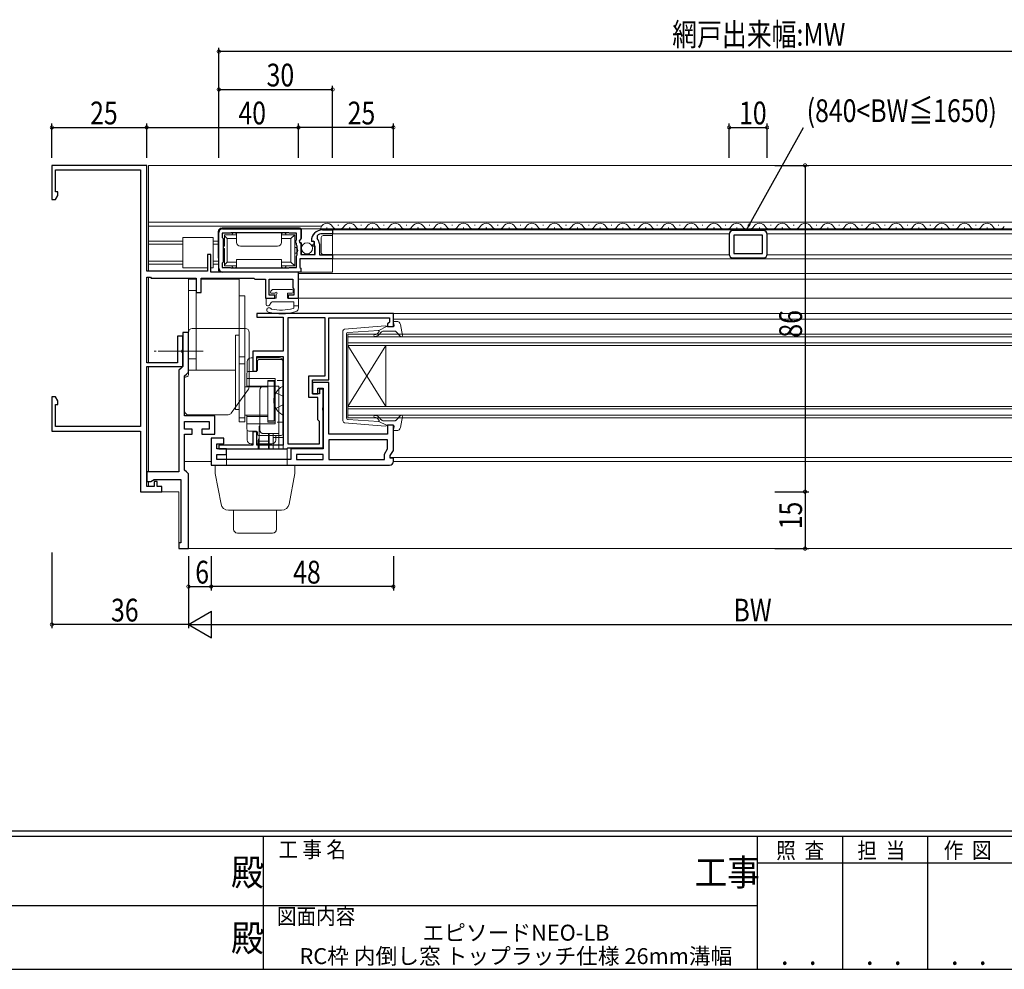
# Model space of a CAD drawing. Extents: x 0 to 793, y 0 to 564.
# Drawn here: x 324 to 583, y 0 to 250 of the extents above; entities that cross this region are included whole.
import ezdxf
from ezdxf.enums import TextEntityAlignment as Align

# ---------------------------------------------------------------- set-up
doc = ezdxf.new("R2010")
doc.units = 0
doc.linetypes.add('YCENTER_1', pattern=[13, 10, -1, 1, -1])
doc.linetypes.add('YHIDDEN_1', pattern=[4, 3, -1])
for name, color, linetype in [('USER1', 3, 'CONTINUOUS'), ('YKK_11', 7, 'CONTINUOUS'), ('YKK_12', 2, 'CONTINUOUS'), ('YKK_13', 4, 'CONTINUOUS'), ('YKK_D', 6, 'CONTINUOUS'), ('YKK_ZWAK', 7, 'CONTINUOUS')]:
    doc.layers.add(name, color=color, linetype=linetype)
doc.styles.get("Standard").update_dxf_attribs({"font": 'ROMANS.SHX', "bigfont": 'EXTFONT.SHX'})
doc.styles.add('text-s', font='extslim2.shx', dxfattribs={"width": 0.6, "bigfont": 'extfont2.shx'})
doc.styles.add('YKK_OSSTYLE1', font='romans.shx', dxfattribs={"width": 0.9, "bigfont": 'EXTFONT.SHX'})
doc.dimstyles.new('arrow-s', dxfattribs={"dimtxt": 6, "dimasz": 1.7, "dimexe": 1, "dimexo": 1, "dimgap": 0.8, "dimtad": 1, "dimdsep": 46, "dimtxsty": 'text-s', "dimcen": 0, "dimclrd": 256, "dimclre": 256, "dimclrt": 256, "dimazin": 2, "dimtfac": 0.45, "dimtmove": 0, "dimatfit": 3, "dimfxl": 1, "dimlwd": -1, "dimlwe": -1, "dimarcsym": 0})

# ---------------------------------------------------------------- blocks, each defined once
blk = doc.blocks.new('A201')
at = {"layer": 'YKK_ZWAK', "color": 254, "linetype": 'Continuous'}
for p, q in [((571, 35), (21, 35)), ((544, 34), (21, 34)), ((296, 34), (296, 9)), ((389, 34), (389, 9)), ((21, 9), (544, 9))]:
    blk.add_line(p, q, dxfattribs=at)
at = {"layer": 'YKK_ZWAK', "color": 131, "linetype": 'Continuous'}
for p, q in [((405, 34), (405, 9)), ((421, 34), (421, 9)), ((437.7, 29), (389, 29)), ((205, 21), (297, 21)), ((297, 21), (389, 21))]:
    blk.add_line(p, q, dxfattribs=at)
at = {"layer": 'YKK_ZWAK', "color": 131, "linetype": 'Continuous', "style": 'YKK_OSSTYLE1', "width": 0.9}
for s, height, p in [('工 事 名', 3, (298.87, 30.05)), ('照  査', 3, (392.56, 29.87)), ('担  当', 3, (407.82, 29.87)), ('作  図', 3, (424.09, 29.88)), ('図面内容', 3, (298.58, 17.47)), (' ． ．', 3.5, (392.18, 9.75)), (' ． ．', 3.5, (408.18, 9.75)), (' ． ．', 3.5, (424.18, 9.75))]:
    blk.add_text(s, height=height, dxfattribs=at).set_placement(p)
at = {"layer": 'YKK_ZWAK', "color": 254, "linetype": 'Continuous', "style": 'YKK_OSSTYLE1', "width": 0.9}
for s, p in [('殿', (289.94, 24.75)), ('工事', (377.17, 24.75)), ('殿', (289.94, 12.37))]:
    blk.add_text(s, height=5, dxfattribs=at).set_placement(p)

msp = doc.modelspace()

# ---------------------------------------------------------------- linework, layer by layer
at = {"layer": 'YKK_11', "color": 7, "linetype": 'Continuous', "lineweight": 30, "ltscale": 0.5}
for p, q in [((332.08, 211.86), (332.08, 202.86)), ((357.08, 211.86), (332.08, 211.86)), ((333.08, 210.66), (355.48, 210.66)), ((333.08, 204.86), (333.08, 210.66)), ((355.48, 210.66), (355.48, 143.06)), ((357.08, 183.96), (357.08, 211.86)), ((332.08, 202.86), (333.08, 202.86)), ((333.71, 204.86), (333.08, 204.86)), ((333.08, 202.86), (333.71, 203.95)), ((333.71, 203.95), (333.71, 204.86)), ((377.08, 195.16), (397.68, 195.16)), ((397.68, 195.16), (397.68, 192.53)), ((403.38, 194.86), (406.08, 194.86)), ((406.08, 194.86), (406.08, 193.86)), ((519.58, 194.66), (511.58, 194.66)), ((376.08, 184.76), (376.08, 194.16)), ((376.98, 193.96), (376.98, 192.86)), ((379.08, 193.96), (376.98, 193.96)), ((376.98, 192.86), (377.28, 192.56)), ((377.28, 192.56), (377.28, 186.36)), ((379.26, 194.06), (379.08, 193.96)), ((394.51, 194.06), (379.26, 194.06)), ((394.68, 193.96), (394.51, 194.06)), ((396.58, 193.96), (394.68, 193.96)), ((396.38, 192.06), (396.58, 192.26)), ((396.38, 191.46), (396.38, 192.06)), ((396.58, 192.26), (396.58, 193.96)), ((397.68, 192.53), (397.23, 191.99)), ((402, 193.26), (402.01, 192.57)), ((406.08, 193.86), (403.38, 193.86)), ((510.58, 193.66), (510.58, 188.46)), ((511.78, 193.46), (511.78, 188.66)), ((519.38, 193.46), (511.78, 193.46)), ((519.38, 188.66), (519.38, 193.46)), ((520.58, 188.46), (520.58, 193.66)), ((396.58, 191.26), (396.38, 191.46)), ((396.58, 190.96), (396.58, 191.26)), ((396.78, 190.61), (396.58, 190.96)), ((396.78, 188.31), (396.78, 190.61)), ((397.23, 191.99), (397.38, 191.66)), ((397.38, 191.66), (397.68, 191.36)), ((397.68, 191.36), (397.68, 188.36)), ((400.73, 191.77), (400.48, 191.96)), ((401.05, 191.85), (400.73, 191.77)), ((400.75, 190.81), (401.32, 191.38)), ((400.85, 190.56), (400.75, 190.81)), ((401.48, 190.56), (400.85, 190.56)), ((401.32, 191.38), (401.05, 191.85)), ((401.48, 188.36), (401.48, 190.56)), ((402.58, 191.16), (402.58, 188.26)), ((373.08, 188.36), (373.08, 183.96)), ((373.98, 188.36), (373.08, 188.36)), ((373.98, 183.76), (373.98, 188.36)), ((396.58, 187.96), (396.78, 188.31)), ((396.58, 184.96), (396.58, 187.96)), ((397.48, 187.26), (397.48, 184.96)), ((406.08, 187.26), (397.48, 187.26)), ((397.68, 188.36), (401.48, 188.36)), ((402.58, 188.26), (406.08, 188.26)), ((406.08, 188.26), (406.08, 187.26)), ((511.58, 187.46), (519.58, 187.46)), ((511.78, 188.66), (519.38, 188.66)), ((511.78, 188.66), (519.38, 188.66)), ((377.28, 186.36), (376.98, 186.06)), ((376.98, 186.06), (376.98, 184.96)), ((376.98, 184.96), (379.08, 184.96)), ((379.08, 184.96), (379.26, 184.86)), ((379.26, 184.86), (394.51, 184.86)), ((394.51, 184.86), (394.68, 184.96)), ((394.68, 184.96), (396.58, 184.96)), ((397.48, 184.96), (397.68, 184.76)), ((397.68, 184.76), (397.68, 183.76)), ((373.08, 183.96), (357.08, 183.96)), ((357.08, 182.36), (358.08, 182.36)), ((357.08, 159.86), (357.08, 182.36)), ((358.08, 182.36), (358.28, 182.16)), ((358.28, 182.16), (370.08, 182.16)), ((370.08, 182.16), (370.08, 178.36)), ((371.48, 182.16), (385.28, 182.16)), ((371.48, 178.36), (371.48, 182.16)), ((397.08, 183.76), (373.98, 183.76)), ((397.68, 183.76), (377.08, 183.76)), ((385.28, 182.16), (385.58, 181.86)), ((385.58, 181.86), (388.38, 181.86)), ((388.38, 181.86), (388.38, 176.86)), ((389.38, 181.86), (395.58, 181.86)), ((389.38, 177.66), (389.38, 181.86)), ((395.58, 181.86), (395.58, 179.56)), ((397.08, 176.86), (397.08, 183.76)), ((395.58, 179.56), (395.88, 179.26)), ((395.88, 179.26), (395.88, 177.66)), ((370.08, 178.36), (371.48, 178.36)), ((388.38, 176.86), (390.88, 176.86)), ((390.88, 177.66), (389.38, 177.66)), ((390.88, 176.86), (390.88, 177.66)), ((394.38, 177.66), (394.38, 176.86)), ((395.88, 177.66), (394.38, 177.66)), ((394.38, 176.86), (397.08, 176.86)), ((386.08, 172.86), (386.08, 171.86)), ((422.08, 172.86), (386.08, 172.86)), ((386.08, 171.86), (393.08, 171.86)), ((393.08, 171.86), (393.08, 162.86)), ((404.08, 171.66), (394.28, 171.66)), ((394.28, 171.66), (394.28, 138.46)), ((394.28, 171.66), (394.28, 138.46)), ((404.08, 156.36), (404.08, 171.66)), ((405.08, 171.66), (421.08, 171.66)), ((405.08, 155.36), (405.08, 171.66)), ((421.08, 171.66), (421.08, 170.56)), ((422.08, 169.36), (422.08, 172.86)), ((420.88, 170.36), (420.58, 170.06)), ((420.58, 170.06), (420.58, 169.36)), ((420.58, 169.36), (422.08, 169.36)), ((421.08, 170.56), (420.88, 170.36)), ((365.18, 166.86), (365.18, 159.86)), ((366.58, 166.86), (365.18, 166.86)), ((366.58, 167.86), (366.58, 158.86)), ((368.08, 167.86), (366.58, 167.86)), ((366.58, 163.32), (366.58, 166.86)), ((368.08, 157.36), (368.08, 167.86)), ((366.46, 163.13), (366.58, 163.32)), ((366.46, 162.59), (366.46, 163.13)), ((366.58, 162.4), (366.46, 162.59)), ((366.58, 158.86), (366.58, 162.4)), ((385.08, 162.86), (385.08, 157.66)), ((393.08, 162.86), (385.08, 162.86)), ((386.08, 161.46), (393.08, 161.46)), ((386.08, 157.66), (386.08, 161.46)), ((393.08, 161.46), (393.08, 138.16)), ((365.18, 159.86), (357.08, 159.86)), ((357.08, 158.86), (366.58, 158.86)), ((357.08, 127.26), (357.08, 158.86)), ((366.08, 158.36), (365.58, 157.86)), ((366.58, 158.86), (366.08, 158.36)), ((365.58, 157.86), (365.58, 131.06)), ((367.08, 156.36), (367.58, 156.86)), ((367.08, 145.86), (367.08, 156.36)), ((367.58, 156.86), (368.08, 157.36)), ((385.08, 157.66), (386.08, 157.66)), ((399.78, 156.36), (404.08, 156.36)), ((399.78, 150.66), (399.78, 156.36)), ((400.78, 155.36), (405.08, 155.36)), ((400.78, 151.66), (400.78, 155.36)), ((400.78, 154.66), (400.78, 151.66)), ((405.08, 154.66), (400.78, 154.66)), ((402.18, 153.16), (403.58, 153.16)), ((402.18, 151.66), (402.18, 153.16)), ((403.58, 153.16), (403.58, 137.16)), ((405.08, 141.06), (405.08, 154.66)), ((332.08, 150.86), (332.08, 141.86)), ((333.08, 150.86), (332.08, 150.86)), ((333.71, 149.77), (333.08, 150.86)), ((402.18, 150.66), (399.78, 150.66)), ((400.78, 151.66), (402.18, 151.66)), ((402.58, 151.66), (400.78, 151.66)), ((402.18, 144.76), (402.18, 150.66)), ((402.58, 152.86), (402.58, 151.66)), ((403.58, 152.86), (402.58, 152.86)), ((403.58, 148.12), (403.58, 152.86)), ((333.08, 148.86), (333.71, 148.86)), ((333.08, 143.06), (333.08, 148.86)), ((333.71, 148.86), (333.71, 149.77)), ((403.46, 147.93), (403.58, 148.12)), ((403.46, 147.38), (403.46, 147.93)), ((375.08, 145.86), (367.08, 145.86)), ((375.08, 141.06), (375.08, 145.86)), ((403.58, 147.2), (403.46, 147.38)), ((403.58, 137.46), (403.58, 147.2)), ((355.48, 143.06), (333.08, 143.06)), ((367.08, 144.36), (373.58, 144.36)), ((367.08, 142.36), (367.08, 144.36)), ((373.58, 144.36), (373.58, 142.36)), ((402.58, 144.36), (402.18, 144.76)), ((402.58, 138.46), (402.58, 144.36)), ((420.58, 143.36), (420.58, 141.06)), ((422.08, 143.36), (420.58, 143.36)), ((422.08, 136.76), (422.08, 143.36)), ((332.08, 141.86), (355.48, 141.86)), ((355.48, 141.86), (355.48, 125.86)), ((369.08, 142.36), (367.08, 142.36)), ((367.08, 141.06), (369.08, 141.06)), ((367.08, 131.56), (367.08, 141.06)), ((369.08, 141.06), (369.08, 142.36)), ((371.58, 142.36), (371.58, 141.06)), ((373.58, 142.36), (371.58, 142.36)), ((371.58, 141.06), (375.08, 141.06)), ((385.08, 141.66), (385.08, 138.16)), ((386.08, 141.66), (385.08, 141.66)), ((386.08, 138.16), (386.08, 141.66)), ((420.58, 141.06), (405.08, 141.06)), ((374.08, 139.96), (374.08, 132.86)), ((377.38, 139.96), (374.08, 139.96)), ((375.58, 138.46), (377.38, 138.46)), ((375.58, 137.16), (375.58, 138.46)), ((376.08, 138.16), (376.08, 137.16)), ((385.08, 138.16), (376.08, 138.16)), ((377.38, 138.46), (377.38, 139.96)), ((393.08, 138.16), (386.08, 138.16)), ((394.28, 138.46), (402.58, 138.46)), ((405.08, 139.56), (405.08, 134.36)), ((420.58, 139.56), (405.08, 139.56)), ((420.58, 139.56), (405.08, 139.56)), ((420.58, 137.16), (420.58, 139.56)), ((378.08, 137.16), (375.58, 137.16)), ((375.58, 135.66), (378.08, 135.66)), ((375.58, 134.36), (375.58, 135.66)), ((376.08, 137.16), (393.98, 137.16)), ((378.08, 135.66), (378.08, 137.16)), ((393.98, 137.16), (394.28, 137.46)), ((394.28, 137.46), (403.58, 137.46)), ((395.08, 137.16), (395.08, 134.36)), ((403.58, 137.16), (395.08, 137.16)), ((396.58, 135.66), (396.58, 134.36)), ((403.58, 135.66), (396.58, 135.66)), ((403.58, 135.66), (396.58, 135.66)), ((403.58, 134.36), (403.58, 135.66)), ((419.78, 135.78), (420.58, 137.16)), ((419.78, 134.36), (419.78, 135.78)), ((421.28, 135.37), (422.08, 136.76)), ((421.28, 134.66), (421.28, 135.37)), ((374.08, 132.86), (421.08, 132.86)), ((374.08, 132.86), (421.08, 132.86)), ((395.08, 134.36), (375.58, 134.36)), ((396.58, 134.36), (403.58, 134.36)), ((405.08, 134.36), (419.78, 134.36)), ((422.08, 134.66), (421.28, 134.66)), ((422.08, 133.86), (422.08, 134.66)), ((357.08, 131.06), (357.08, 128.56)), ((365.58, 131.06), (357.08, 131.06)), ((367.58, 131.06), (367.08, 131.56)), ((368.08, 130.56), (367.58, 131.06)), ((368.08, 110.86), (368.08, 130.56)), ((357.08, 128.56), (358.15, 128.56)), ((359.08, 127.26), (357.08, 127.26)), ((358.15, 128.56), (358.58, 128.81)), ((358.58, 128.81), (359.02, 129.06)), ((359.02, 129.06), (366.08, 129.06)), ((359.08, 128.56), (359.08, 127.26)), ((359.88, 128.56), (359.08, 128.56)), ((359.88, 127.26), (359.88, 128.56)), ((361.08, 127.26), (359.88, 127.26)), ((361.08, 125.86), (361.08, 127.26)), ((366.08, 129.06), (366.08, 112.36)), ((355.48, 125.86), (361.08, 125.86)), ((365.58, 112.36), (365.58, 110.86)), ((366.08, 112.36), (365.58, 112.36)), ((365.58, 110.86), (368.08, 110.86))]:
    msp.add_line(p, q, dxfattribs=at)
for centre, radius, start, end in [((377.08, 194.16), 1, 90, 180), ((403.38, 191.96), 2.9, 90, 180), ((511.58, 193.66), 1, 90, 180), ((519.58, 193.66), 1, 0, 90), ((403.38, 191.96), 1.9, 90, 136.8675), ((400.58, 191.16), 2, 360, 44.6574), ((511.58, 188.46), 1, 180, 270), ((519.58, 188.46), 1, 270, 360), ((377.08, 184.76), 1, 180, 270), ((421.08, 133.86), 1, 270, 360)]:
    msp.add_arc(centre, radius, start, end, dxfattribs=at)
at = {"layer": 'YKK_12', "color": 2, "linetype": 'Continuous', "lineweight": 13}
for p, q in [((357.58, 211.86), (673.58, 211.86)), ((357.58, 211.86), (357.58, 183.96)), ((357.58, 196.86), (673.58, 196.86)), ((357.58, 195.86), (403.16, 195.86)), ((633.98, 195.16), (397.18, 195.16)), ((403.08, 194.86), (625.58, 194.86)), ((404.48, 195.36), (404.68, 195.36)), ((546.08, 194.86), (405.58, 194.86)), ((407.48, 196.12), (407.68, 196.12)), ((410.48, 195.36), (410.68, 195.36)), ((413.48, 196.12), (413.68, 196.12)), ((416.48, 195.36), (416.68, 195.36)), ((419.48, 196.12), (419.68, 196.12)), ((422.48, 195.36), (422.68, 195.36)), ((425.48, 196.12), (425.68, 196.12)), ((428.48, 195.36), (428.68, 195.36)), ((431.48, 196.12), (431.68, 196.12)), ((434.48, 195.36), (434.68, 195.36)), ((437.48, 196.12), (437.68, 196.12)), ((440.48, 195.36), (440.68, 195.36)), ((443.48, 196.12), (443.68, 196.12)), ((446.48, 195.36), (446.68, 195.36)), ((449.48, 196.12), (449.68, 196.12)), ((452.48, 195.36), (452.68, 195.36)), ((455.48, 196.12), (455.68, 196.12)), ((458.48, 195.36), (458.68, 195.36)), ((461.48, 196.12), (461.68, 196.12)), ((464.48, 195.36), (464.68, 195.36)), ((467.48, 196.12), (467.68, 196.12)), ((470.48, 195.36), (470.68, 195.36)), ((473.48, 196.12), (473.68, 196.12)), ((476.48, 195.36), (476.68, 195.36)), ((479.48, 196.12), (479.68, 196.12)), ((482.48, 195.36), (482.68, 195.36)), ((485.48, 196.12), (485.68, 196.12)), ((488.48, 195.36), (488.68, 195.36)), ((491.48, 196.12), (491.68, 196.12)), ((625.58, 194.86), (493.4, 194.86)), ((494.48, 195.36), (494.68, 195.36)), ((497.48, 196.12), (497.68, 196.12)), ((500.48, 195.36), (500.68, 195.36)), ((503.48, 196.12), (503.68, 196.12)), ((506.48, 195.36), (506.68, 195.36)), ((509.48, 196.12), (509.68, 196.12)), ((512.48, 195.36), (512.68, 195.36)), ((515.48, 196.12), (515.68, 196.12)), ((518.48, 195.36), (518.68, 195.36)), ((521.48, 196.12), (521.68, 196.12)), ((524.48, 195.36), (524.68, 195.36)), ((527.48, 196.12), (527.68, 196.12)), ((530.48, 195.36), (530.68, 195.36)), ((533.48, 196.12), (533.68, 196.12)), ((536.48, 195.36), (536.68, 195.36)), ((539.48, 196.12), (539.68, 196.12)), ((542.48, 195.36), (542.68, 195.36)), ((545.48, 196.12), (545.68, 196.12)), ((548.48, 195.36), (548.68, 195.36)), ((551.48, 196.12), (551.68, 196.12)), ((554.48, 195.36), (554.68, 195.36)), ((557.48, 196.12), (557.68, 196.12)), ((560.48, 195.36), (560.68, 195.36)), ((563.48, 196.12), (563.68, 196.12)), ((566.48, 195.36), (566.68, 195.36)), ((569.48, 196.12), (569.68, 196.12)), ((572.48, 195.36), (572.68, 195.36)), ((575.48, 196.12), (575.68, 196.12)), ((578.48, 195.36), (578.68, 195.36)), ((581.48, 196.12), (581.68, 196.12)), ((366.58, 192.86), (366.58, 184.86)), ((374.58, 192.86), (366.58, 192.86)), ((374.58, 184.86), (374.58, 192.86)), ((510.6, 193.86), (405.58, 193.86)), ((625.58, 193.86), (520.56, 193.86)), ((357.58, 191.86), (366.58, 191.86)), ((357.58, 191.06), (366.58, 191.06)), ((374.58, 191.86), (376.08, 191.86)), ((374.58, 191.06), (376.08, 191.06)), ((510.6, 188.26), (405.58, 188.26)), ((625.58, 187.26), (405.58, 187.26)), ((625.58, 188.26), (520.56, 188.26)), ((357.58, 186.66), (366.58, 186.66)), ((357.58, 185.86), (366.58, 185.86)), ((366.58, 184.86), (373.08, 184.86)), ((373.98, 184.86), (374.58, 184.86)), ((374.58, 186.66), (376.08, 186.66)), ((374.58, 185.86), (376.08, 185.86)), ((357.58, 182.36), (357.58, 159.86)), ((397.08, 181.86), (634.08, 181.86)), ((633.98, 183.36), (397.18, 183.36)), ((397.08, 176.86), (634.08, 176.86)), ((421.78, 172.86), (609.39, 172.86)), ((422.08, 171.36), (609.09, 171.36)), ((410.08, 167.36), (410.08, 164.36)), ((621.09, 167.36), (410.08, 167.36)), ((410.08, 166.66), (621.09, 166.66)), ((621.09, 165.06), (410.08, 165.06)), ((410.08, 148.36), (410.08, 164.36)), ((410.08, 148.36), (420.08, 164.36)), ((410.08, 164.36), (420.08, 148.36)), ((410.08, 164.36), (621.09, 164.36)), ((420.08, 148.36), (420.08, 164.36)), ((357.58, 158.86), (357.58, 131.06)), ((410.08, 148.36), (410.08, 145.36)), ((621.09, 148.36), (410.08, 148.36)), ((410.08, 147.66), (621.09, 147.66)), ((621.09, 146.06), (410.08, 146.06)), ((410.08, 145.36), (621.09, 145.36)), ((367.08, 133.86), (374.08, 133.86)), ((421.3, 134.86), (609.39, 134.86)), ((422.08, 133.86), (609.09, 133.86)), ((357.58, 128.56), (357.58, 127.26)), ((365.58, 125.86), (360.78, 125.86)), ((365.58, 125.86), (365.58, 110.86)), ((365.58, 110.86), (665.58, 110.86))]:
    msp.add_line(p, q, dxfattribs=at)
for centre, start, end in [((404.58, 194.9), 29.1994, 181.6798), ((407.58, 196.58), 209.1906, 330.8094), ((410.58, 194.9), 29.1994, 150.8006), ((413.58, 196.58), 209.1906, 330.8094), ((416.58, 194.9), 29.1994, 150.8006), ((419.58, 196.58), 209.1906, 330.8094), ((422.58, 194.9), 29.1994, 150.8006), ((425.58, 196.58), 209.1906, 330.8094), ((428.58, 194.9), 29.1994, 150.8006), ((431.58, 196.58), 209.1906, 330.8094), ((434.58, 194.9), 29.1994, 150.8006), ((437.58, 196.58), 209.1906, 330.8094), ((440.58, 194.9), 29.1994, 150.8006), ((443.58, 196.58), 209.1906, 330.8094), ((446.58, 194.9), 29.1994, 150.8006), ((449.58, 196.58), 209.1906, 330.8094), ((452.58, 194.9), 29.1994, 150.8006), ((455.58, 196.58), 209.1906, 330.8094), ((458.58, 194.9), 29.1994, 150.8006), ((461.58, 196.58), 209.1906, 330.8094), ((464.58, 194.9), 29.1994, 150.8006), ((467.58, 196.58), 209.1906, 330.8094), ((470.58, 194.9), 29.1994, 150.8006), ((473.58, 196.58), 209.1906, 330.8094), ((476.58, 194.9), 29.1994, 150.8006), ((479.58, 196.58), 209.1906, 330.8094), ((482.58, 194.9), 29.1994, 150.8006), ((485.58, 196.58), 209.1906, 330.8094), ((488.58, 194.9), 29.1994, 150.8006), ((491.58, 196.58), 209.1906, 330.8094), ((494.58, 194.9), 29.1994, 150.8006), ((497.58, 196.58), 209.1906, 330.8094), ((500.58, 194.9), 29.1994, 150.8006), ((503.58, 196.58), 209.1906, 330.8094), ((506.58, 194.9), 29.1994, 150.8006), ((509.58, 196.58), 209.1906, 330.8094), ((512.58, 194.9), 29.1994, 150.8006), ((515.58, 196.58), 209.1906, 330.8094), ((518.58, 194.9), 29.1994, 150.8006), ((521.58, 196.58), 209.1906, 330.8094), ((524.58, 194.9), 29.1994, 150.8006), ((527.58, 196.58), 209.1906, 330.8094), ((530.58, 194.9), 29.1994, 150.8006), ((533.58, 196.58), 209.1906, 330.8094), ((536.58, 194.9), 29.1994, 150.8006), ((539.58, 196.58), 209.1906, 330.8094), ((542.58, 194.9), 29.1994, 150.8006), ((545.58, 196.58), 209.1906, 330.8094), ((548.58, 194.9), 29.1994, 150.8006), ((551.58, 196.58), 209.1906, 330.8094), ((554.58, 194.9), 29.1994, 150.8006), ((557.58, 196.58), 209.1906, 330.8094), ((560.58, 194.9), 29.1994, 150.8006), ((563.58, 196.58), 209.1906, 330.8094), ((566.58, 194.9), 29.1994, 150.8006), ((569.58, 196.58), 209.1906, 330.8094), ((572.58, 194.9), 29.1994, 150.8006), ((575.58, 196.58), 209.1906, 330.8094), ((578.58, 194.9), 29.1994, 150.8006), ((581.58, 196.58), 209.1906, 330.8094)]:
    msp.add_arc(centre, 1.72, start, end, dxfattribs=at)
at = {"layer": 'YKK_13', "color": 4, "linetype": 'Continuous', "lineweight": 13}
for p, q in [((376.95, 195.36), (397.38, 195.36)), ((397.88, 192.77), (397.88, 194.86)), ((406.08, 194.86), (403.28, 194.86)), ((406.08, 194.86), (406.08, 193.36)), ((375.95, 194.38), (375.88, 190.56)), ((380.78, 193.56), (377.58, 193.56)), ((377.58, 193.26), (377.58, 193.56)), ((377.58, 193.26), (378.28, 192.56)), ((377.58, 190.56), (377.58, 193.26)), ((378.28, 186.36), (378.28, 192.56)), ((378.28, 192.56), (380.78, 192.56)), ((380.78, 192.56), (380.78, 193.56)), ((380.78, 192.56), (380.78, 191.56)), ((396.08, 193.56), (392.58, 193.56)), ((392.58, 193.56), (392.58, 192.56)), ((392.58, 192.56), (395.08, 192.56)), ((392.58, 191.56), (392.58, 192.56)), ((395.08, 192.56), (396.08, 193.56)), ((395.08, 192.56), (395.08, 186.36)), ((396.08, 185.36), (396.08, 193.56)), ((397.38, 192.06), (397.81, 192.57)), ((397.38, 191.66), (397.38, 192.06)), ((400.48, 192.06), (400.48, 191.76)), ((403.08, 188.86), (403.08, 192.86)), ((403.58, 193.36), (406.08, 193.36)), ((406.08, 193.36), (406.08, 192.86)), ((406.08, 188.86), (406.08, 192.86)), ((375.88, 190.56), (376, 184.06)), ((377.58, 185.66), (377.58, 189.96)), ((381.78, 190.56), (391.58, 190.56)), ((397.58, 191.66), (397.38, 191.66)), ((397.88, 188.36), (397.88, 191.36)), ((400.48, 191.76), (401.28, 191.76)), ((401.28, 191.76), (401.28, 188.36)), ((392.58, 187.06), (380.78, 187.06)), ((380.78, 187.06), (380.78, 186.36)), ((392.58, 186.36), (392.58, 187.06)), ((401.28, 188.36), (397.88, 188.36)), ((406.08, 188.36), (403.58, 188.36)), ((406.08, 188.86), (406.08, 188.36)), ((406.08, 188.36), (406.08, 183.76)), ((377.58, 185.66), (378.28, 186.36)), ((377.58, 185.36), (377.58, 185.66)), ((377.58, 185.36), (380.78, 185.36)), ((380.78, 186.36), (378.28, 186.36)), ((380.78, 185.36), (380.78, 186.36)), ((395.08, 186.36), (392.58, 186.36)), ((392.58, 186.36), (392.58, 185.36)), ((392.58, 185.36), (396.08, 185.36)), ((395.08, 186.36), (396.08, 185.36)), ((376, 184.06), (376.88, 183.76)), ((376.88, 183.76), (406.08, 183.76)), ((369.08, 168.86), (383.08, 168.86)), ((368.08, 156.66), (368.08, 167.86)), ((384.08, 167.86), (384.08, 153.48)), ((367.08, 147.16), (367.08, 155.66)), ((379.38, 146.58), (383.9, 152.9)), ((368.08, 146.16), (378.57, 146.16))]:
    msp.add_line(p, q, dxfattribs=at)
at = {"layer": 'YKK_13', "color": 4, "linetype": 'Continuous', "lineweight": 13, "ltscale": 0.5}
for p, q in [((368.08, 181.86), (370.08, 181.86)), ((368.08, 157.86), (368.08, 181.86)), ((370.08, 181.86), (368.08, 181.86)), ((370.08, 157.86), (370.08, 181.86)), ((371.48, 181.86), (381.48, 181.86)), ((381.48, 181.86), (371.58, 181.86)), ((381.48, 181.86), (381.48, 144.27)), ((389.77, 178.67), (390.17, 179.07)), ((395.38, 179.16), (390.38, 179.16)), ((368.08, 178.86), (370.08, 178.86)), ((370.08, 178.86), (368.08, 178.86)), ((381.48, 177.44), (382.98, 177.44)), ((382.98, 177.44), (382.98, 144.27)), ((388.58, 176.56), (388.58, 175.16)), ((388.88, 176.86), (391.18, 176.86)), ((390.93, 178.16), (389.98, 178.16)), ((391.18, 176.86), (391.18, 177.91)), ((395.38, 178.16), (394.18, 178.16)), ((394.18, 176.86), (394.18, 178.16)), ((394.18, 176.86), (396.78, 176.86)), ((395.68, 178.86), (395.68, 178.46)), ((397.08, 176.56), (397.08, 174.28)), ((388.88, 174.86), (389.21, 174.86)), ((389.47, 175.01), (389.87, 175.71)), ((395.88, 175.86), (390.13, 175.86)), ((395.88, 175.86), (395.88, 174.44)), ((397.08, 174.86), (395.88, 174.86)), ((409.22, 168.71), (419.97, 169.56)), ((420.28, 169.36), (418.28, 168.35)), ((420.28, 169.36), (421.98, 169.36)), ((422.27, 169.74), (422.09, 170.38)), ((422.95, 170.76), (422.38, 170.76)), ((423.93, 169.94), (424.48, 167.02)), ((380.48, 167.16), (381.48, 167.16)), ((380.48, 167.16), (380.48, 147.55)), ((408.78, 168.22), (408.78, 144.51)), ((409.78, 167.49), (409.78, 156.36)), ((410.05, 167.79), (418.28, 168.35)), ((418.3, 168), (417.97, 167.62)), ((418.36, 167.3), (418.78, 167.8)), ((419.55, 168.16), (422.55, 168.16)), ((422.77, 168.06), (423.96, 166.76)), ((381.48, 161.4), (382.98, 161.4)), ((385.08, 161.16), (384.58, 161.16)), ((392.08, 161.16), (386.08, 161.16)), ((368.08, 160.86), (370.08, 160.86)), ((370.08, 160.86), (368.08, 160.86)), ((381.48, 159.58), (382.98, 159.58)), ((383.58, 157.36), (383.58, 160.16)), ((386.28, 160.21), (386.28, 158.06)), ((392.48, 160.71), (386.78, 160.71)), ((392.98, 141.21), (392.98, 160.21)), ((393.08, 143.16), (393.08, 160.16)), ((367.84, 156.23), (368.01, 156.4)), ((368.08, 157.86), (370.08, 157.86)), ((380.48, 157.86), (368.08, 157.86)), ((383.48, 157.06), (383.48, 153.51)), ((383.48, 155.71), (390.98, 155.71)), ((385.78, 157.56), (383.98, 157.56)), ((390.98, 155.71), (390.98, 143.71)), ((409.78, 145.23), (409.78, 156.36)), ((382.98, 153.51), (388.98, 153.51)), ((383.48, 153.71), (388.98, 153.71)), ((391.88, 153.66), (387.88, 153.66)), ((390.98, 155.21), (388.98, 155.21)), ((388.98, 153.51), (388.98, 155.21)), ((388.98, 144.51), (388.98, 155.01)), ((388.98, 155.01), (390.68, 155.01)), ((390.68, 144.51), (390.68, 155.01)), ((391.88, 137.16), (391.88, 153.66)), ((393.08, 146.26), (393.08, 153.46)), ((386.88, 152.66), (386.88, 142.16)), ((391.88, 151.82), (391.88, 142.82)), ((381.48, 147.55), (380.48, 147.55)), ((381.48, 145.35), (382.98, 145.35)), ((382.98, 146.01), (388.98, 146.01)), ((383.48, 146.01), (383.48, 142.36)), ((383.48, 145.71), (388.98, 145.71)), ((388.98, 144.21), (388.98, 146.01)), ((418.36, 145.43), (418.78, 144.92)), ((422.77, 144.66), (423.96, 145.96)), ((423.93, 142.78), (424.48, 145.71)), ((381.48, 144.27), (382.98, 144.27)), ((383.48, 143.71), (390.98, 143.71)), ((386.68, 143.16), (386.68, 137.16)), ((386.88, 143.16), (386.68, 143.16)), ((388.98, 144.51), (390.68, 144.51)), ((390.98, 144.21), (388.98, 144.21)), ((409.22, 144.01), (419.97, 143.16)), ((410.05, 144.93), (418.28, 144.37)), ((418.3, 144.72), (417.97, 145.1)), ((420.28, 143.36), (418.28, 144.37)), ((419.55, 144.56), (422.55, 144.56)), ((420.28, 143.36), (421.98, 143.36)), ((422.27, 142.98), (422.09, 142.34)), ((383.58, 139.46), (383.58, 142.06)), ((383.98, 141.86), (385.98, 141.86)), ((386.28, 141.56), (386.28, 141.01)), ((386.58, 140.71), (392.48, 140.71)), ((387.88, 141.16), (391.88, 141.16)), ((389.18, 137.16), (389.18, 141.16)), ((389.38, 141.16), (389.38, 137.82)), ((390.38, 137.16), (390.38, 141.16)), ((391.88, 140.16), (390.38, 140.16)), ((391.08, 140.71), (391.08, 139.46)), ((393.08, 140.16), (391.88, 140.16)), ((391.88, 137.16), (391.88, 140.16)), ((393.08, 137.16), (393.08, 140.16)), ((422.95, 141.96), (422.38, 141.96)), ((385.08, 138.46), (384.58, 138.46)), ((390.08, 138.46), (386.08, 138.46)), ((386.48, 139.46), (386.48, 137.16)), ((389.18, 139.16), (386.68, 139.16)), ((394.13, 137.16), (378.13, 137.16)), ((378.13, 132.86), (378.13, 137.16)), ((392.08, 137.16), (378.18, 137.16)), ((394.13, 132.86), (394.13, 137.16)), ((375.13, 132.86), (375.13, 131.04)), ((396.13, 132.86), (375.13, 132.86)), ((396.13, 132.86), (396.13, 131.04)), ((376.67, 122.59), (375.17, 130.68)), ((394.6, 122.59), (396.1, 130.68)), ((378.64, 120.96), (392.63, 120.96)), ((379.98, 120.96), (379.98, 115.96)), ((391.28, 115.96), (391.28, 120.96)), ((380.98, 114.96), (390.28, 114.96))]:
    msp.add_line(p, q, dxfattribs=at)
at = {"layer": 'YKK_13', "color": 4, "linetype": 'YCENTER_1', "lineweight": 13, "ltscale": 0.5}
msp.add_line((371.58, 162.86), (359.08, 162.86), dxfattribs=at)
at = {"layer": 'YKK_13', "color": 4, "linetype": 'YCENTER_1', "lineweight": 13}
msp.add_line((365.27, 162.86), (371.99, 162.86), dxfattribs=at)
at = {"layer": 'YKK_13', "color": 4, "linetype": 'YHIDDEN_1', "lineweight": 13, "ltscale": 0.5}
for p, q in [((392.98, 155.21), (390.98, 155.21)), ((392.98, 144.21), (390.98, 144.21))]:
    msp.add_line(p, q, dxfattribs=at)
at = {"layer": 'YKK_13', "color": 4, "linetype": 'YHIDDEN_1', "lineweight": 13}
for p, q in [((391.12, 151.91), (392.93, 151.01)), ((393.08, 150.72), (392.93, 151.01)), ((391.12, 147.81), (392.93, 148.72)), ((393.08, 149), (392.93, 148.72))]:
    msp.add_line(p, q, dxfattribs=at)
at = {"layer": 'YKK_13', "color": 4, "linetype": 'Continuous', "lineweight": 13, "ltscale": 0.5}
msp.add_circle((399.33, 190.01), 1.45, dxfattribs=at)
at = {"layer": 'YKK_13', "color": 4, "linetype": 'Continuous', "lineweight": 13}
for centre, radius, start, end in [((376.95, 194.36), 1, 90, 179), ((397.38, 194.86), 0.5, 0, 90), ((403.28, 192.06), 2.8, 90, 180), ((380.18, 193.56), 0.6, 90, 180), ((380.18, 193.56), 0.6, 0, 90), ((393.18, 193.56), 0.6, 90, 180), ((393.18, 193.56), 0.6, 0, 90), ((397.58, 192.77), 0.3, 320, 0), ((403.58, 192.86), 0.5, 90, 180), ((377.58, 190.26), 0.3, 90, 180), ((377.58, 190.26), 0.3, 180, 270), ((381.78, 191.56), 1, 180, 270), ((391.58, 191.56), 1, 270, 0), ((396.08, 189.46), 0.8, 0, 90), ((396.08, 189.46), 0.8, 270, 0), ((397.58, 191.36), 0.3, 0, 90), ((403.58, 188.86), 0.5, 180, 270), ((380.18, 185.36), 0.6, 180, 270), ((380.18, 185.36), 0.6, 270, 0), ((393.18, 185.36), 0.6, 180, 270), ((393.18, 185.36), 0.6, 270, 0), ((369.08, 167.86), 1, 90, 180), ((383.08, 167.86), 1, 0, 90), ((367.58, 155.66), 0.5, 90, 180), ((367.58, 156.66), 0.5, 270, 0), ((383.08, 153.48), 1, 324.4623, 0), ((368.08, 147.16), 1, 180, 270), ((378.57, 147.16), 1, 270, 324.4623)]:
    msp.add_arc(centre, radius, start, end, dxfattribs=at)
at = {"layer": 'YKK_13', "color": 4, "linetype": 'Continuous', "lineweight": 13, "ltscale": 0.5}
for centre, radius, start, end in [((390.38, 178.86), 0.3, 90, 135), ((395.38, 178.86), 0.3, 0, 90), ((388.88, 176.56), 0.3, 90, 180), ((389.98, 178.46), 0.3, 135, 270), ((391.18, 178.16), 0.25, 270, 180), ((395.38, 178.46), 0.3, 270, 0), ((396.78, 176.56), 0.3, 360, 90), ((388.88, 175.16), 0.3, 180, 270), ((389.33, 173.76), 0.6, 36.8044, 254.3642), ((389.21, 175.16), 0.3, 270, 330), ((390.05, 174.3), 0.3, 216.8044, 257.172), ((390.13, 175.56), 0.3, 90, 150), ((392.54, 185.22), 11.5, 257.172, 285.7756), ((395.58, 174.44), 0.3, 285.7756, 0), ((396.08, 174.28), 1, 287.9542, 0), ((392.54, 185.22), 12.5, 254.3642, 287.9542), ((409.28, 168.22), 0.5, 96.6209, 180), ((420, 169.26), 0.3, 19.4712, 96.6209), ((421.98, 169.66), 0.3, 270, 15.5654), ((422.38, 170.46), 0.3, 90, 195.5654), ((422.95, 169.76), 1, 10.5121, 90), ((410.08, 167.49), 0.3, 96.6209, 180), ((417.21, 167.01), 0.25, 90, 270), ((417.21, 168.26), 1, 270, 320), ((417.21, 168.26), 1.5, 270, 320), ((418.14, 168.13), 0.2, 320, 96.6209), ((419.55, 167.16), 1, 90, 140), ((422.55, 167.86), 0.3, 42.3553, 90), ((424.18, 166.96), 0.3, 222.3553, 10.5121), ((384.58, 160.16), 1, 90, 180), ((392.08, 160.16), 1, 0, 90), ((386.78, 160.21), 0.5, 90, 180), ((392.48, 160.21), 0.5, 0, 90), ((383.98, 157.06), 0.5, 90, 180), ((385.78, 158.06), 0.5, 270, 0), ((387.88, 152.66), 1, 90, 180), ((394.78, 149.86), 4.2, 117.281, 242.719), ((392.93, 153.46), 0.154, 0, 117.281), ((392.93, 146.26), 0.154, 242.719, 0), ((417.21, 145.71), 0.25, 90, 270), ((417.21, 144.46), 1.5, 40, 90), ((417.21, 144.46), 1, 40, 90), ((424.18, 145.76), 0.3, 349.4879, 137.6447), ((409.28, 144.51), 0.5, 180, 263.3791), ((410.08, 145.23), 0.3, 180, 263.3791), ((418.14, 144.59), 0.2, 263.3791, 40), ((419.55, 145.56), 1, 220, 270), ((420, 143.46), 0.3, 263.3791, 340.5288), ((421.98, 143.06), 0.3, 344.4346, 90), ((422.55, 144.86), 0.3, 270, 317.6447), ((422.95, 142.96), 1, 270, 349.4879), ((383.98, 142.36), 0.5, 180, 270), ((385.98, 141.56), 0.3, 0, 90), ((386.58, 141.01), 0.3, 180, 270), ((387.88, 142.16), 1, 180, 270), ((392.48, 141.21), 0.5, 270, 0), ((422.38, 142.26), 0.3, 164.4346, 270), ((384.58, 139.46), 1, 180, 270), ((386.98, 139.46), 0.5, 143.1301, 180), ((391.88, 137.82), 2.5, 180, 195.3619), ((390.08, 139.46), 1, 270, 0), ((377.13, 131.04), 2, 180, 190.5368), ((394.13, 131.04), 2, 349.4632, 0), ((378.64, 122.96), 2, 190.5368, 270), ((392.63, 122.96), 2, 270, 349.4632), ((380.98, 115.96), 1, 180, 270), ((390.28, 115.96), 1, 270, 0)]:
    msp.add_arc(centre, radius, start, end, dxfattribs=at)
at = {"layer": 'YKK_D', "color": 6, "linetype": 'Continuous'}
for p, q in [((376.08, 213.86), (376.08, 242.86)), ((655.08, 241.86), (376.08, 241.86)), ((376.08, 213.86), (376.08, 232.86)), ((376.08, 231.86), (406.08, 231.86)), ((406.08, 213.86), (406.08, 232.86)), ((332.08, 213.86), (332.08, 222.86)), ((332.08, 221.86), (357.08, 221.86)), ((357.08, 213.86), (357.08, 222.86)), ((357.08, 213.86), (357.08, 222.86)), ((357.08, 221.86), (397.08, 221.86)), ((397.08, 213.86), (397.08, 222.86)), ((397.08, 213.86), (397.08, 222.86)), ((422.08, 221.86), (397.08, 221.86)), ((422.08, 213.86), (422.08, 222.86)), ((510.58, 213.86), (510.58, 222.86)), ((510.58, 221.86), (520.58, 221.86)), ((520.58, 213.86), (520.58, 222.86)), ((522.58, 211.86), (531.58, 211.86)), ((530.58, 211.86), (530.58, 125.86)), ((522.58, 125.86), (531.58, 125.86)), ((522.58, 125.86), (531.58, 125.86)), ((530.58, 125.86), (530.58, 110.86)), ((332.08, 109.86), (332.08, 89.86)), ((522.58, 110.86), (531.58, 110.86)), ((368.08, 108.86), (368.08, 89.86)), ((368.08, 108.86), (368.08, 89.86)), ((368.08, 108.86), (368.08, 99.86)), ((374.08, 108.86), (374.08, 99.86)), ((374.08, 108.86), (374.08, 99.86)), ((422.08, 108.86), (422.08, 99.86)), ((368.08, 100.86), (374.08, 100.86)), ((422.08, 100.86), (374.08, 100.86)), ((368.08, 90.86), (332.08, 90.86)), ((375.08, 90.86), (656.08, 90.86))]:
    msp.add_line(p, q, dxfattribs=at)
at = {"layer": 'YKK_D', "color": 6, "lineweight": -2}
for p, q in [((368.08, 90.86), (374.14, 94.36)), ((374.14, 87.36), (374.14, 94.36)), ((368.08, 90.86), (380.21, 90.86)), ((368.08, 90.86), (374.14, 87.36))]:
    msp.add_line(p, q, dxfattribs=at)
at = {"layer": 'YKK_D', "color": 6, "linetype": 'ByBlock', "const_width": 0.85}
for points in [[(376.19, 241.86, 1), (375.98, 241.86, 1)], [(376.19, 231.86, 1), (375.98, 231.86, 1)], [(405.98, 231.86, 1), (406.19, 231.86, 1)], [(332.19, 221.86, 1), (331.98, 221.86, 1)], [(357.19, 221.86, 1), (356.98, 221.86, 1)], [(356.98, 221.86, 1), (357.19, 221.86, 1)], [(396.98, 221.86, 1), (397.19, 221.86, 1)], [(397.19, 221.86, 1), (396.98, 221.86, 1)], [(421.98, 221.86, 1), (422.19, 221.86, 1)], [(510.69, 221.86, 1), (510.48, 221.86, 1)], [(520.48, 221.86, 1), (520.69, 221.86, 1)], [(530.58, 211.75, 1), (530.58, 211.97, 1)], [(530.58, 125.97, 1), (530.58, 125.75, 1)], [(530.58, 125.75, 1), (530.58, 125.97, 1)], [(530.58, 110.97, 1), (530.58, 110.75, 1)], [(368.19, 100.86, 1), (367.98, 100.86, 1)], [(374.19, 100.86, 1), (373.98, 100.86, 1)], [(373.98, 100.86, 1), (374.19, 100.86, 1)], [(421.98, 100.86, 1), (422.19, 100.86, 1)], [(332.19, 90.86, 1), (331.98, 90.86, 1)]]:
    msp.add_lwpolyline(points, format="xyb", close=True, dxfattribs=at)

# ---------------------------------------------------------------- block references
at = {"layer": 'YKK_ZWAK', "xscale": 1.4, "yscale": 1.4, "zscale": 1.4}
msp.add_blockref('A201', (-26.6, -12.6), dxfattribs=at)

# ---------------------------------------------------------------- texts
at = {"layer": 'USER1', "color": 3}
for s, p in [('エピソードNEO-LB', (454.38, 9.65)), ('RC枠 内倒し窓 トップラッチ仕様 26mm溝幅', (454.38, 3.48))]:
    msp.add_text(s, height=4.2, dxfattribs=at).set_placement(p, align=Align.MIDDLE_CENTER)
at = {"layer": 'YKK_D', "color": 6, "width": 0.8}
for s, p in [('網戸出来幅:MW', (495.58, 243.38)), ('30', (388.68, 232.66)), ('25', (342.18, 222.66)), ('40', (381.26, 222.66)), ('25', (410.05, 222.66)), ('10', (513.18, 222.66)), ('6', (369.88, 101.66)), ('48', (395.68, 101.66)), ('36', (347.68, 91.66)), ('BW', (511.72, 91.66))]:
    msp.add_text(s, height=6, dxfattribs=at).set_placement(p)
at = {"layer": 'YKK_D', "color": 6, "linetype": 'Continuous', "lineweight": 13, "width": 0.8}
msp.add_text('(840<BW≦1650)', height=6, dxfattribs=at).set_placement((531.01, 223.27))
at = {"layer": 'YKK_D', "color": 6, "width": 0.8}
for s, p in [('86', (529.78, 166.46)), ('15', (529.78, 115.96))]:
    msp.add_text(s, height=6, rotation=90, dxfattribs=at).set_placement(p)

# ---------------------------------------------------------------- leaders
at = {"layer": 'YKK_D', "color": 6, "linetype": 'Continuous', "lineweight": 13}
msp.add_leader([(515.02, 194.66), (530.2, 221.86)], dimstyle='arrow-s', override={"dimasz": 2}, dxfattribs=at)

doc.saveas('drawing.dxf')
